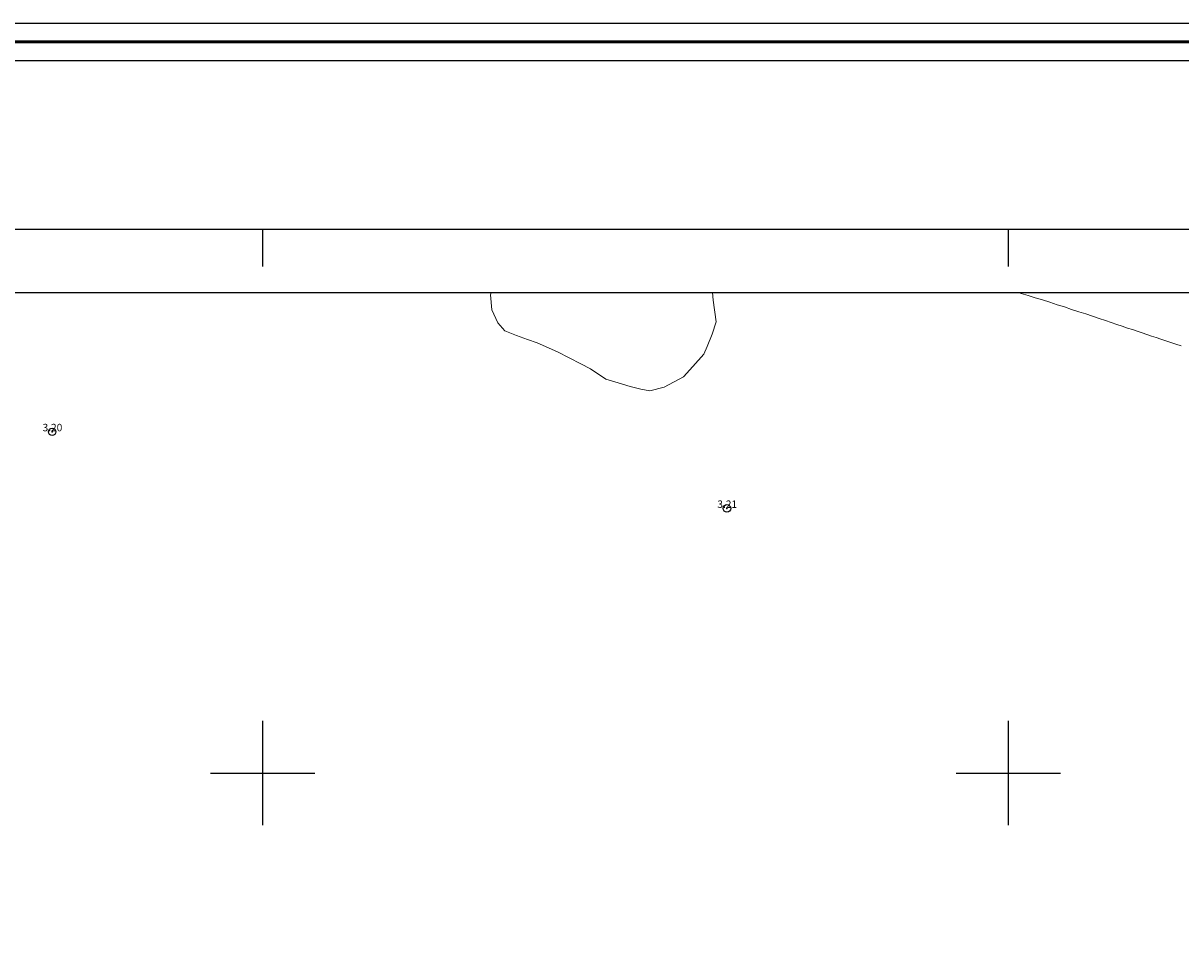
# Model space of a CAD drawing. Extents: x 337048 to 338298, y 1890291 to 1891101.
# Drawn here: x 337568 to 337723, y 1890977 to 1891101 of the extents above; entities that cross this region are included whole.
import ezdxf

# ---------------------------------------------------------------- set-up
doc = ezdxf.new("R2010")
doc.units = 0
doc.header["$MEASUREMENT"] = 0
doc.header["$PDMODE"] = 32
doc.header["$PDSIZE"] = -0.37
for name, color, linetype in [('0GRAD2', 7, 'Continuous'), ('0TODAS1K', 7, 'Continuous'), ('1TODAS1K', 7, 'Continuous'), ('ARBOLES', 90, 'Continuous'), ('COTA FOTOGRAMETRICA', 10, 'Continuous'), ('CURVA INTERMEDIA', 17, 'Continuous'), ('GRADLINE', 7, 'Continuous'), ('HOJA', 7, 'Continuous'), ('SIMBOLO GRADICULA', 7, 'Continuous')]:
    doc.layers.add(name, color=color, linetype=linetype)
doc.layers.add('margen', color=7, linetype='Continuous', lineweight=53)
doc.layers.add('margen interno', color=7, linetype='Continuous', lineweight=25)
doc.styles.add('WMF-Times New Roman0', font='TIMES.TTF')
doc.linetypes.add('ZIGZAG', pattern='A,0.00254,-5.08,[131,ltypeshp.shx,S=5.08,R=0,X=-5.08,Y=0],-10.16,[131,ltypeshp.shx,S=5.08,R=180,X=5.08,Y=0],-5.08', length=20.32254)

msp = doc.modelspace()

# ---------------------------------------------------------------- linework, layer by layer
at = {"layer": '0GRAD2'}
msp.add_line((337062.44, 1891072.95), (338144.44, 1891072.95), dxfattribs=at)
msp.add_lwpolyline([(337070.94, 1890326.47), (337070.94, 1891064.45), (338135.94, 1891064.45), (338135.94, 1890983.78), (338135.94, 1890983.74), (338135.94, 1890326.45), (338134.07, 1890326.45), (338134.07, 1890326.45), (338133.36, 1890326.45), (337070.94, 1890326.45), (337070.94, 1890326.47)], dxfattribs=at)
at = {"layer": '0TODAS1K'}
msp.add_lwpolyline([(337630.64, 1891064.45), (337660.34, 1891064.45)], dxfattribs=at)
at = {"layer": 'ARBOLES', "color": 3, "linetype": 'ZIGZAG', "lineweight": 9, "ltscale": 0.05}
msp.add_lwpolyline([(337660.34, 1891064.45), (337660.4, 1891063.41), (337660.8, 1891060.5), (337660.27, 1891058.87), (337659.61, 1891057.19), (337659.14, 1891056.19), (337657.68, 1891054.53), (337656.43, 1891053.16), (337653.83, 1891051.75), (337651.93, 1891051.26), (337650.72, 1891051.48), (337649.29, 1891051.83), (337647.65, 1891052.32), (337646.01, 1891052.85), (337643.98, 1891054.22), (337642.67, 1891054.9), (337639.55, 1891056.5), (337636.81, 1891057.7), (337635.53, 1891058.16), (337634.05, 1891058.69), (337632.45, 1891059.31), (337631.55, 1891060.38), (337630.73, 1891062.12), (337630.55, 1891064.15), (337630.64, 1891064.45)], dxfattribs=at)
at = {"layer": 'COTA FOTOGRAMETRICA'}
for p in [(337571.76, 1891045.77, 3.19), (337662.26, 1891035.5, 3.21)]:
    msp.add_point(p, dxfattribs=at)
at = {"layer": 'CURVA INTERMEDIA', "color": 17, "linetype": 'Continuous', "lineweight": 9, "elevation": 3}
msp.add_lwpolyline([(337723.17, 1891057.32), (337722.47, 1891057.54), (337721.78, 1891057.76), (337721.11, 1891057.98), (337720.45, 1891058.19), (337719.82, 1891058.4), (337719.18, 1891058.61), (337718.56, 1891058.82), (337717.93, 1891059.03), (337717.29, 1891059.25), (337716.64, 1891059.47), (337715.97, 1891059.69), (337715.28, 1891059.93), (337714.56, 1891060.17), (337713.81, 1891060.43), (337713.01, 1891060.7), (337712.17, 1891060.98), (337711.3, 1891061.27), (337710.39, 1891061.57), (337709.45, 1891061.88), (337708.49, 1891062.19), (337707.52, 1891062.51), (337706.54, 1891062.82), (337705.56, 1891063.14), (337704.58, 1891063.45), (337703.61, 1891063.76), (337702.66, 1891064.05), (337701.73, 1891064.34), (337701.37, 1891064.45)], dxfattribs=at)
at = {"layer": 'GRADLINE'}
for points in [[(337600, 1891067.95), (337600, 1891072.95)], [(337700, 1891067.95), (337700, 1891072.95)]]:
    msp.add_lwpolyline(points, dxfattribs=at)
at = {"layer": 'HOJA', "elevation": 0.01}
msp.add_lwpolyline([(337070.94, 1890326.47), (337070.94, 1891064.45), (338135.94, 1891064.45), (338135.94, 1890983.78), (338135.94, 1890983.74), (338135.94, 1890326.45), (338134.07, 1890326.45), (338134.07, 1890326.45), (338133.36, 1890326.45), (337070.94, 1890326.45), (337070.94, 1890326.47)], dxfattribs=at)
at = {"layer": 'margen', "flags": 128}
msp.add_lwpolyline([(337050.59, 1891098.08), (338295.59, 1891098.08), (338295.59, 1890293.08), (337050.59, 1890293.08)], close=True, dxfattribs=at)
at = {"layer": 'margen interno', "flags": 128}
for points in [[(337048.09, 1891100.58), (338298.09, 1891100.58), (338298.09, 1890290.58), (337048.09, 1890290.58)], [(337053.09, 1891095.58), (338293.09, 1891095.58), (338293.09, 1890295.58), (337053.09, 1890295.58)]]:
    msp.add_lwpolyline(points, close=True, dxfattribs=at)
at = {"layer": 'SIMBOLO GRADICULA', "color": 5}
for points in [[(337600, 1890993), (337600, 1891000), (337600, 1891007)], [(337700, 1890993), (337700, 1891000), (337700, 1891007)], [(337593, 1891000), (337600, 1891000), (337607, 1891000)], [(337693, 1891000), (337700, 1891000), (337707, 1891000)]]:
    msp.add_lwpolyline(points, dxfattribs=at)

# ---------------------------------------------------------------- texts
at = {"layer": '1TODAS1K', "style": 'WMF-Times New Roman0'}
for s, p in [('3.20', (337570.47, 1891045.84)), ('3.21', (337660.97, 1891035.56))]:
    msp.add_text(s, height=1, dxfattribs=at).set_placement(p)

doc.saveas('drawing.dxf')
